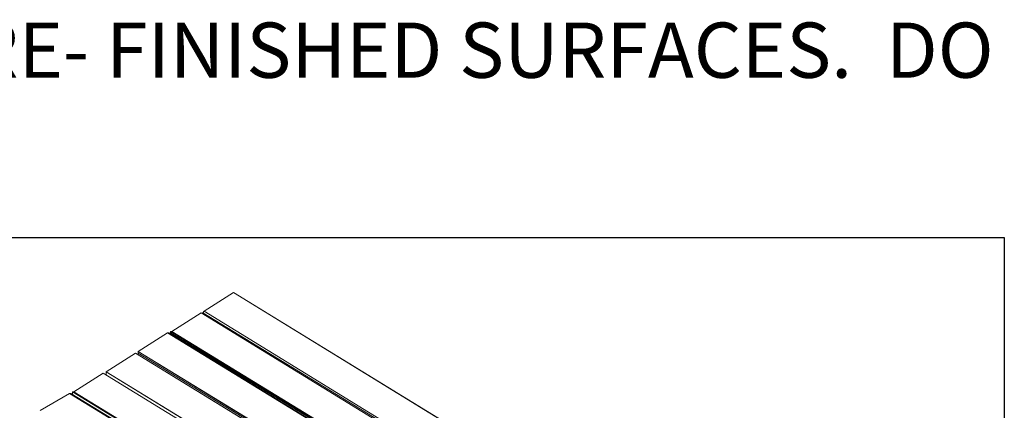
# Model space of a CAD drawing. Units: millimetres. Extents: x 318 to 2996, y 55 to 1157.
# Drawn here: x 2752 to 2966, y 529 to 614 of the extents above; entities that cross this region are included whole.
import ezdxf

# ---------------------------------------------------------------- set-up
doc = ezdxf.new("R2010")
doc.units = ezdxf.units.MM
doc.layers.add('NUFORM', color=6, linetype='Continuous')
doc.styles.add('style1', font='arial.ttf')

# ---------------------------------------------------------------- blocks, each defined once
blk = doc.blocks.new('WMF2')
at = {"color": 6, "lineweight": 0}
for points in [[(242.37, -79.83), (230.29, -87.09)], [(525.26, -243.73), (242.37, -79.83)], [(525.87, -243.73), (242.37, -79.83)], [(525.87, -243.73), (242.37, -79.83)], [(525.26, -243.73), (242.37, -79.83)], [(229.08, -87.7), (216.98, -94.95)], [(511.95, -251.58), (229.08, -87.7)], [(511.95, -251.58), (229.08, -87.7)], [(511.95, -251.58), (229.08, -87.7)], [(511.95, -251.58), (229.08, -87.7)], [(230.29, -87.09), (229.68, -87.7)], [(513.16, -250.97), (229.68, -87.7)], [(229.68, -87.7), (229.68, -88.3)], [(513.16, -250.97), (229.68, -87.7)], [(513.16, -250.97), (230.29, -87.09)], [(513.16, -250.97), (230.29, -87.09), (513.16, -250.97)], [(513.16, -250.97), (230.29, -87.09), (513.16, -250.97)], [(230.29, -87.09), (230.31, -87.09)], [(215.17, -95.55), (203.09, -102.82)], [(498.67, -259.45), (215.17, -95.55)], [(498.67, -259.45), (215.17, -95.55)], [(215.77, -95.55), (215.17, -95.55), (498.67, -259.45)], [(215.17, -95.55), (215.19, -95.55)], [(498.67, -259.45), (215.17, -95.55)], [(215.17, -95.55), (215.77, -95.55)], [(439.42, -224.98), (498.67, -259.45), (215.77, -95.55)], [(215.77, -95.55), (498.67, -259.45)], [(215.77, -95.55), (498.67, -259.45), (215.77, -95.55)], [(499.88, -258.24), (216.38, -94.95), (499.88, -258.85)], [(499.88, -258.85), (216.38, -94.95), (499.88, -258.85)], [(216.38, -94.95), (216.38, -95.55)], [(216.98, -94.95), (216.38, -94.95)], [(499.88, -258.85), (216.38, -95.55)], [(216.38, -95.55), (216.38, -96.15)], [(499.88, -258.85), (216.38, -95.55)], [(499.88, -258.24), (216.98, -94.95)], [(201.88, -103.42), (189.78, -110.67)], [(484.76, -267.3), (201.88, -103.42)], [(485.36, -267.3), (201.88, -103.42)], [(485.36, -267.3), (201.88, -103.42)], [(484.76, -267.3), (201.88, -103.42)], [(486.57, -266.09), (203.09, -102.82)], [(486.57, -266.09), (203.09, -102.82), (486.57, -266.7)], [(486.57, -266.7), (203.09, -102.82), (485.96, -266.7)], [(203.09, -102.82), (203.09, -103.42)], [(203.09, -102.82), (203.11, -102.82)], [(485.96, -266.7), (203.09, -103.42)], [(203.09, -103.42), (203.09, -104.03)], [(485.96, -266.7), (203.09, -103.42)], [(472.66, -274.57), (189.78, -110.67)], [(189.78, -110.67), (189.78, -111.88)], [(472.66, -273.97), (189.78, -110.67)], [(472.66, -273.97), (189.78, -110.67), (472.66, -273.97)], [(472.66, -273.97), (189.78, -110.67), (472.66, -274.57)], [(189.78, -110.67), (189.8, -110.67)], [(472.66, -274.57), (189.78, -110.67)], [(189.78, -110.67), (189.8, -110.67)], [(188.58, -111.27), (176.5, -118.54)], [(471.45, -275.17), (188.58, -111.27)], [(471.45, -275.17), (188.58, -111.27)], [(471.45, -275.17), (188.58, -111.27)], [(471.45, -275.17), (188.58, -111.27)], [(459.37, -282.42), (175.89, -118.54)], [(175.89, -118.54), (175.89, -119.75)], [(459.37, -281.82), (175.89, -118.54), (459.37, -281.82)], [(459.37, -281.82), (175.89, -118.54), (459.37, -282.42)], [(175.89, -118.54), (175.91, -118.54)], [(459.37, -282.42), (175.89, -118.54)], [(176.5, -118.54), (175.89, -118.54)], [(459.37, -281.82), (176.5, -118.54)], [(174.68, -119.15), (162.58, -125.79)], [(458.16, -283.05), (174.68, -119.15)], [(458.16, -282.42), (175.29, -119.15), (174.68, -119.15)], [(458.16, -282.42), (175.29, -119.15)], [(458.16, -283.05), (175.29, -119.15)]]:
    blk.add_lwpolyline(points, dxfattribs=at)

msp = doc.modelspace()

# ---------------------------------------------------------------- linework, layer by layer
msp.add_lwpolyline([(2966.18, 257.86), (2565.53, 257.86), (2565.53, 567.03), (2966.18, 567.03)], close=True)

# ---------------------------------------------------------------- block references
at = {"layer": 'NUFORM', "xscale": 0.5259885057092331, "yscale": 0.557866596964338, "zscale": 0.5259885057092331}
msp.add_blockref('WMF2', (2671.25, 599.62), dxfattribs=at)

# ---------------------------------------------------------------- texts
at = {"color": 7, "insert": (2131.55, 613.73), "char_height": 12, "width": 866.3821, "attachment_point": 1, "style": 'style1'}
msp.add_mtext('STACK THE COMPONENTS "CORED SIDE DOWN" TO PREVENT DAMAGE TO THE PRE- FINISHED SURFACES.  DO NOT STACK MATERIAL MORE THAN 1.2 m (4\') HIGH.', dxfattribs=at)

doc.saveas('drawing.dxf')
